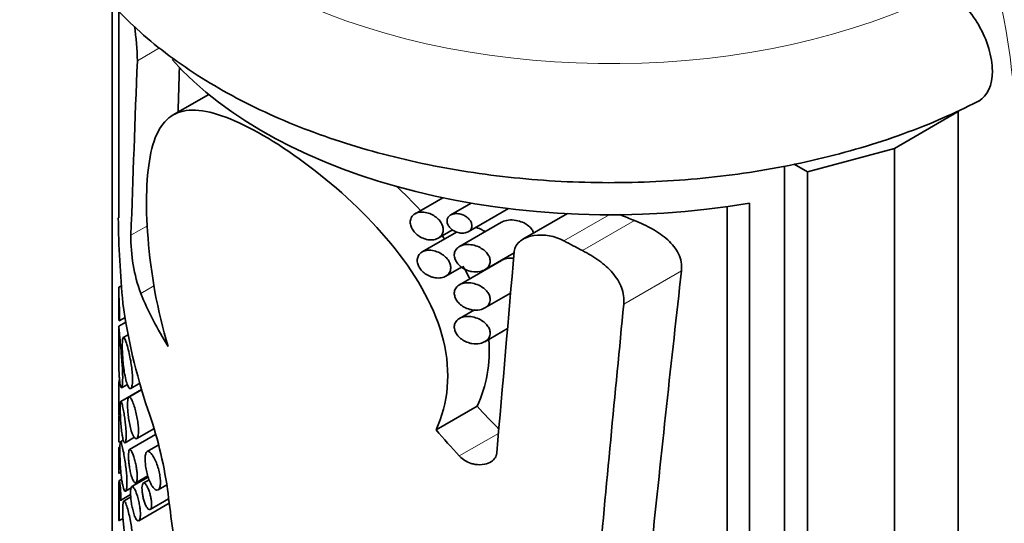
# Model space of a CAD drawing. Units: millimetres. Extents: x 0 to 1478, y 0 to 1758.
# Drawn here: x 634 to 664, y 331 to 347 of the extents above; entities that cross this region are included whole.
import ezdxf
from ezdxf import colors
from ezdxf.entities.mleader import LeaderData, LeaderLine
from ezdxf.math import Vec2, Vec3

# ---------------------------------------------------------------- set-up
doc = ezdxf.new("R2010")
doc.units = ezdxf.units.MM
doc.layers.add('DV5_Défaut', color=7, linetype='Continuous')
doc.layers.add('Défaut', color=7, linetype='Continuous')

# ---------------------------------------------------------------- blocks, each defined once
blk = doc.blocks.new('_DOT')
at = {"color": 0}
blk.add_line((0, 0), (-1, 0), dxfattribs=at)
at = {"color": 0, "const_width": 0.333}
blk.add_lwpolyline([(-0.1665, 0, 1), (0.1665, 0, 1)], format="xyb", close=True, dxfattribs=at)
blk = doc.blocks.new('SE4')
at = {"layer": 'DV5_Défaut', "color": 7, "linetype": 'Continuous', "lineweight": 35}
for p, q in [((637.256, 327.41), (637.256, 347.222)), ((637.459, 345.019), (637.459, 340.698)), ((640.199, 344.465), (639.113, 343.838)), ((663.065, 343.944), (661.119, 342.82)), ((663.065, 316.999), (663.065, 343.944)), ((661.119, 342.82), (658.469, 342.107)), ((661.119, 315.876), (661.119, 342.82)), ((657.762, 315.57), (657.762, 342.28)), ((658.469, 342.107), (658.062, 342.342)), ((658.469, 315.162), (658.469, 342.107)), ((647.341, 341.314), (646.493, 340.825)), ((648.211, 341.149), (647.582, 340.786)), ((648.116, 340.275), (649.343, 340.984)), ((656.012, 341.041), (656.012, 317.495)), ((656.696, 341.148), (656.696, 316.653)), ((651.14, 340.828), (649.787, 340.047)), ((647.203, 340.08), (647.638, 340.331)), ((649.134, 340.565), (647.849, 339.823)), ((647.761, 340.265), (646.71, 339.658)), ((649.134, 339.398), (647.849, 338.656)), ((648.62, 339.114), (649.518, 339.632)), ((647.429, 338.918), (647.912, 339.198)), ((637.536, 338.627), (637.458, 338.582)), ((637.459, 338.531), (637.459, 337.802)), ((648.62, 337.947), (649.41, 338.403)), ((637.472, 337.558), (637.647, 337.659)), ((648.307, 337.891), (647.849, 337.627)), ((637.67, 337.519), (637.454, 337.395)), ((637.459, 337.383), (637.459, 336.411)), ((648.62, 336.917), (649.315, 337.319)), ((637.741, 337.126), (637.595, 337.042)), ((637.542, 335.514), (637.72, 335.617)), ((637.821, 335.492), (638.095, 335.65)), ((637.459, 335.45), (637.459, 334.69)), ((638.15, 335.462), (637.517, 335.097)), ((638.152, 335.454), (637.764, 335.23)), ((647.136, 334.23), (648.385, 334.951)), ((637.459, 334.467), (637.459, 333.905)), ((637.649, 333.836), (637.933, 334)), ((638.579, 334.081), (637.786, 333.623)), ((638.004, 333.96), (638.529, 334.263)), ((637.598, 333.918), (637.507, 333.866)), ((638.662, 333.76), (638.321, 333.564)), ((637.459, 333.506), (637.459, 332.944)), ((637.461, 332.901), (637.521, 332.935)), ((637.977, 332.613), (638.343, 332.824)), ((637.545, 332.727), (637.474, 332.686)), ((638.354, 332.785), (637.855, 332.497)), ((638.384, 332.704), (638.204, 332.601)), ((638.655, 332.398), (638.919, 332.55)), ((637.459, 332.421), (637.459, 331.559)), ((637.51, 332.076), (637.819, 332.255)), ((637.665, 332.357), (637.855, 332.467)), ((637.823, 332.179), (637.606, 332.054)), ((638.069, 331.452), (638.996, 331.987)), ((638.414, 331.801), (638.978, 332.127)), ((637.465, 331.456), (637.586, 331.526))]:
    blk.add_line(p, q, dxfattribs=at)
at = {"layer": 'DV5_Défaut', "color": 7, "linetype": 'Continuous', "lineweight": 18}
for p, q in [((638.025, 345.495), (638.703, 345.887)), ((651.038, 339.997), (652.419, 340.795)), ((651.601, 339.7), (653.187, 340.615)), ((637.828, 340.17), (638.329, 340.459)), ((652.86, 338.068), (654.621, 339.084)), ((638.126, 338.393), (638.53, 338.626)), ((647.843, 333.431), (649.039, 334.121))]:
    blk.add_line(p, q, dxfattribs=at)
at = {"layer": 'DV5_Défaut', "color": 7, "linetype": 'Continuous', "lineweight": 35}
for centre, radius, start, end in [((630.462, 345.379), 7.563, 0.8728, 8.8742), ((667.623, 341.027), 30.182, 180.6163, 185.5852), ((642.819, 340.094), 4.992, 179.1245, 199.9262), ((626.276, 330.588), 12.798, 8.237, 19.4559)]:
    blk.add_arc(centre, radius, start, end, dxfattribs=at)
at = {"layer": 'DV5_Défaut', "color": 7, "linetype": 'Continuous', "lineweight": 18}
for centre, major_axis, start_param, end_param in [((654.58, 352.109), (11.25, -19.486), 0.785398, 3.142093), ((651.752, 350.476), (9.25, -16.021), 0.785398, 3.818755), ((652.459, 354.354), (15.5, 0), 2.623769, 5.433226)]:
    blk.add_ellipse(centre, major_axis=major_axis, ratio=0.57735, start_param=start_param, end_param=end_param, dxfattribs=at)
at = {"layer": 'DV5_Défaut', "color": 7, "linetype": 'Continuous', "lineweight": 35}
for centre, major_axis, ratio, start_param, end_param in [((652.459, 471.725), (-11.013, -173.173), 0.058807, -0.762881, -0.746289), ((652.459, 409.462), (-11.21, -120.272), 0.082867, -1.002295, -0.949104), ((652.459, 349.455), (15, 0), 0.57735, 3.611694, 4.998814), ((652.459, 409.462), (-10.021, -107.518), 0.082867, -0.923517, -0.907637), ((652.459, 354.692), (10.203, -13.52), 0.643537, -0.843268, -0.810361), ((652.459, 354.692), (11.414, -15.124), 0.643537, -0.959582, -0.9219), ((652.459, 235.621), (10.961, 196.77), 0.052039, 1.016517, 1.052918), ((652.459, 184.56), (9.767, 194.341), 0.047277, 0.653972, 0.722735), ((652.459, 339.644), (-14.774, 3.783), 0.685817, 0.473314, 0.625992), ((652.459, 334.465), (-12.24, 12.671), 0.684258, 0.745802, 0.961346), ((652.459, 184.56), (10.926, 217.392), 0.047277, 0.789155, 0.842312), ((652.459, 348.303), (9.131, -18.685), 0.525547, -1.057765, -1.00609), ((652.459, 348.303), (10.214, -20.902), 0.525547, -1.111798, -1.061842), ((652.459, 320.707), (-9.771, 53.215), 0.213874, 1.309774, 1.352774)]:
    blk.add_ellipse(centre, major_axis=major_axis, ratio=ratio, start_param=start_param, end_param=end_param, dxfattribs=at)
for points, knots in [([(639.334, 360.041), (639.058, 359.849), (638.461, 359.392), (637.651, 358.666), (636.899, 357.845), (636.264, 356.982), (635.749, 356.086), (635.36, 355.166), (635.098, 354.232), (634.961, 353.294), (634.948, 352.36), (635.054, 351.435), (635.279, 350.526), (635.618, 349.638), (636.07, 348.772), (636.635, 347.934), (637.311, 347.129), (638.096, 346.361), (638.984, 345.636), (639.968, 344.963), (641.04, 344.344), (642.192, 343.786), (643.412, 343.292), (644.693, 342.864), (646.023, 342.504), (647.396, 342.214), (648.801, 341.994), (650.229, 341.846), (651.671, 341.771), (653.119, 341.768), (654.562, 341.837), (655.991, 341.978), (657.398, 342.192), (658.772, 342.475), (660.109, 342.829), (661.387, 343.249), (662.603, 343.731), (663.28, 344.062), (663.66, 344.25)], [0, 0, 0, 0, 0.0246665, 0.0535343, 0.0822316, 0.1106222, 0.1385739, 0.1659997, 0.1928892, 0.2193169, 0.2454251, 0.2713968, 0.2973713, 0.323531, 0.3500341, 0.3769851, 0.4044206, 0.4323064, 0.4605541, 0.4890495, 0.5176826, 0.5463635, 0.5750242, 0.6036392, 0.6321993, 0.6607058, 0.6891661, 0.7175909, 0.745993, 0.774386, 0.8027843, 0.8311976, 0.8596404, 0.8881274, 0.9166726, 0.9452888, 0.973986, 1, 1, 1, 1]), ([(663.662, 344.25), (663.672, 344.254), (663.681, 344.259), (663.954, 344.416), (664.106, 344.753), (664.105, 345.609), (663.951, 346.124), (663.429, 347.027), (663.061, 347.416), (662.689, 347.631)], [0, 0, 0, 0, 0.01143, 0.01143, 0.340954, 0.340954, 0.670477, 0.670477, 1, 1, 1, 1]), ([(638.966, 336.773), (638.628, 337.863), (638.431, 339.027), (638.266, 341.12), (638.294, 342.034), (638.583, 343.351), (638.85, 343.755), (639.683, 344.065), (640.256, 343.978), (641.72, 343.344), (642.582, 342.81), (644.315, 341.457), (645.185, 340.636), (646.585, 338.871), (647.124, 337.912), (647.596, 335.987), (647.511, 335.023), (647.136, 334.23)], [0, 0, 0, 0, 0.125, 0.125, 0.25, 0.25, 0.375, 0.375, 0.5, 0.5, 0.625, 0.625, 0.75, 0.75, 0.875, 0.875, 1, 1, 1, 1]), ([(646.844, 340.042), (646.904, 340.027), (646.966, 340.022), (647.024, 340.027), (647.082, 340.032), (647.137, 340.046), (647.184, 340.07), (647.23, 340.093), (647.27, 340.125), (647.299, 340.164), (647.325, 340.199), (647.343, 340.241), (647.351, 340.286), (647.358, 340.327), (647.356, 340.371), (647.346, 340.415), (647.336, 340.458), (647.318, 340.501), (647.294, 340.542), (647.269, 340.584), (647.236, 340.625), (647.2, 340.662), (647.16, 340.701), (647.114, 340.737), (647.065, 340.766), (647.013, 340.799), (646.955, 340.825), (646.898, 340.843), (646.838, 340.862), (646.776, 340.873), (646.717, 340.875), (646.658, 340.876), (646.601, 340.868), (646.551, 340.851), (646.503, 340.834), (646.46, 340.808), (646.427, 340.775), (646.397, 340.744), (646.374, 340.706), (646.361, 340.663), (646.348, 340.624), (646.344, 340.579), (646.349, 340.534), (646.354, 340.49), (646.367, 340.445), (646.387, 340.401), (646.407, 340.356), (646.435, 340.313), (646.468, 340.273), (646.503, 340.231), (646.544, 340.192), (646.588, 340.16), (646.636, 340.125), (646.689, 340.096), (646.742, 340.074), (646.775, 340.06), (646.81, 340.049), (646.844, 340.042)], [0, 0, 0, 0, 0.060357, 0.060357, 0.060357, 0.120841, 0.120841, 0.120841, 0.178994, 0.178994, 0.178994, 0.231849, 0.231849, 0.231849, 0.280037, 0.280037, 0.280037, 0.326648, 0.326648, 0.326648, 0.374929, 0.374929, 0.374929, 0.427137, 0.427137, 0.427137, 0.484007, 0.484007, 0.484007, 0.544232, 0.544232, 0.544232, 0.604705, 0.604705, 0.604705, 0.662219, 0.662219, 0.662219, 0.71542, 0.71542, 0.71542, 0.765113, 0.765113, 0.765113, 0.813203, 0.813203, 0.813203, 0.861732, 0.861732, 0.861732, 0.912451, 0.912451, 0.912451, 0.966596, 0.966596, 0.966596, 1, 1, 1, 1]), ([(647.847, 340.24), (647.894, 340.231), (647.941, 340.229), (647.986, 340.234), (648.031, 340.239), (648.073, 340.252), (648.11, 340.272), (648.144, 340.29), (648.173, 340.315), (648.194, 340.345), (648.212, 340.371), (648.224, 340.402), (648.228, 340.434), (648.232, 340.463), (648.23, 340.494), (648.221, 340.524), (648.213, 340.553), (648.2, 340.582), (648.182, 340.61), (648.163, 340.638), (648.139, 340.665), (648.112, 340.69), (648.082, 340.716), (648.048, 340.74), (648.013, 340.76), (647.973, 340.782), (647.929, 340.799), (647.886, 340.81), (647.839, 340.822), (647.791, 340.828), (647.746, 340.828), (647.7, 340.827), (647.656, 340.818), (647.617, 340.803), (647.581, 340.789), (647.549, 340.767), (647.524, 340.741), (647.503, 340.717), (647.487, 340.688), (647.478, 340.656), (647.471, 340.628), (647.47, 340.597), (647.474, 340.565), (647.479, 340.535), (647.49, 340.505), (647.505, 340.475), (647.521, 340.445), (647.542, 340.416), (647.566, 340.39), (647.592, 340.362), (647.623, 340.337), (647.656, 340.316), (647.693, 340.292), (647.733, 340.273), (647.773, 340.259), (647.797, 340.251), (647.822, 340.244), (647.847, 340.24)], [0, 0, 0, 0, 0.06307, 0.06307, 0.06307, 0.126355, 0.126355, 0.126355, 0.18571, 0.18571, 0.18571, 0.23754, 0.23754, 0.23754, 0.283517, 0.283517, 0.283517, 0.327945, 0.327945, 0.327945, 0.374714, 0.374714, 0.374714, 0.426503, 0.426503, 0.426503, 0.484425, 0.484425, 0.484425, 0.547156, 0.547156, 0.547156, 0.610622, 0.610622, 0.610622, 0.669928, 0.669928, 0.669928, 0.722738, 0.722738, 0.722738, 0.770378, 0.770378, 0.770378, 0.81595, 0.81595, 0.81595, 0.862494, 0.862494, 0.862494, 0.912432, 0.912432, 0.912432, 0.967381, 0.967381, 0.967381, 1, 1, 1, 1]), ([(650.112, 340.234), (650.112, 340.235), (650.111, 340.236), (650.111, 340.237), (650.1, 340.274), (650.081, 340.312), (650.057, 340.346), (650.031, 340.383), (649.998, 340.418), (649.961, 340.449), (649.918, 340.485), (649.869, 340.516), (649.818, 340.542), (649.758, 340.572), (649.692, 340.595), (649.627, 340.611), (649.553, 340.628), (649.476, 340.636), (649.403, 340.634), (649.329, 340.632), (649.256, 340.618), (649.192, 340.593), (649.172, 340.585), (649.151, 340.575), (649.133, 340.564)], [0, 0, 0, 0, 0.002316, 0.002316, 0.002316, 0.116741, 0.116741, 0.116741, 0.240318, 0.240318, 0.240318, 0.383479, 0.383479, 0.383479, 0.551914, 0.551914, 0.551914, 0.741976, 0.741976, 0.741976, 0.936616, 0.936616, 0.936616, 1, 1, 1, 1]), ([(653.187, 340.615), (653.38, 340.54), (653.562, 340.455), (653.902, 340.262), (654.062, 340.153), (654.27, 339.964), (654.333, 339.898), (654.445, 339.756), (654.494, 339.679), (654.608, 339.441), (654.641, 339.265), (654.621, 339.084)], [0, 0, 0, 0, 0.25, 0.25, 0.5, 0.5, 0.625, 0.625, 0.75, 0.75, 1, 1, 1, 1]), ([(648.63, 340.276), (648.603, 340.295), (648.574, 340.313), (648.545, 340.329), (648.488, 340.36), (648.427, 340.384), (648.366, 340.4), (648.357, 340.403), (648.348, 340.405), (648.339, 340.407)], [0, 0, 0, 0, 0.309947, 0.309947, 0.309947, 0.911765, 0.911765, 0.911765, 1, 1, 1, 1]), ([(649.521, 339.672), (649.527, 339.736), (649.548, 339.799), (649.615, 339.91), (649.661, 339.959), (649.825, 340.083), (649.968, 340.134), (650.422, 340.204), (650.765, 340.146), (651.038, 339.997)], [0, 0, 0, 0, 0.125, 0.125, 0.25, 0.25, 0.5, 0.5, 1, 1, 1, 1]), ([(647.065, 338.877), (647.127, 338.864), (647.19, 338.859), (647.249, 338.864), (647.308, 338.87), (647.364, 338.885), (647.412, 338.91), (647.459, 338.933), (647.499, 338.966), (647.528, 339.005), (647.554, 339.041), (647.572, 339.084), (647.579, 339.129), (647.586, 339.169), (647.584, 339.214), (647.573, 339.257), (647.563, 339.299), (647.545, 339.342), (647.52, 339.383), (647.495, 339.424), (647.462, 339.465), (647.425, 339.501), (647.385, 339.54), (647.339, 339.575), (647.29, 339.604), (647.236, 339.636), (647.178, 339.662), (647.12, 339.679), (647.058, 339.698), (646.995, 339.709), (646.935, 339.71), (646.875, 339.711), (646.816, 339.702), (646.766, 339.684), (646.717, 339.666), (646.674, 339.639), (646.641, 339.605), (646.611, 339.574), (646.588, 339.535), (646.575, 339.492), (646.563, 339.453), (646.559, 339.408), (646.564, 339.363), (646.569, 339.32), (646.583, 339.274), (646.603, 339.231), (646.624, 339.187), (646.652, 339.144), (646.685, 339.104), (646.72, 339.063), (646.762, 339.025), (646.807, 338.993), (646.855, 338.959), (646.909, 338.93), (646.963, 338.909), (646.996, 338.895), (647.031, 338.885), (647.065, 338.877)], [0, 0, 0, 0, 0.060945, 0.060945, 0.060945, 0.12203, 0.12203, 0.12203, 0.180511, 0.180511, 0.180511, 0.233203, 0.233203, 0.233203, 0.2809, 0.2809, 0.2809, 0.32699, 0.32699, 0.32699, 0.374913, 0.374913, 0.374913, 0.427046, 0.427046, 0.427046, 0.484187, 0.484187, 0.484187, 0.54497, 0.54497, 0.54497, 0.606034, 0.606034, 0.606034, 0.663858, 0.663858, 0.663858, 0.71696, 0.71696, 0.71696, 0.766261, 0.766261, 0.766261, 0.813872, 0.813872, 0.813872, 0.862004, 0.862004, 0.862004, 0.912535, 0.912535, 0.912535, 0.966783, 0.966783, 0.966783, 1, 1, 1, 1]), ([(648.23, 339.058), (648.312, 339.044), (648.395, 339.044), (648.471, 339.059), (648.534, 339.072), (648.595, 339.096), (648.645, 339.129), (648.69, 339.16), (648.728, 339.199), (648.752, 339.245), (648.773, 339.283), (648.785, 339.328), (648.785, 339.373), (648.786, 339.413), (648.778, 339.455), (648.763, 339.495), (648.748, 339.535), (648.726, 339.574), (648.698, 339.61), (648.667, 339.649), (648.63, 339.686), (648.589, 339.718), (648.543, 339.754), (648.491, 339.785), (648.437, 339.81), (648.376, 339.838), (648.311, 339.859), (648.247, 339.871), (648.178, 339.884), (648.107, 339.888), (648.042, 339.882), (647.977, 339.875), (647.915, 339.858), (647.863, 339.831), (647.815, 339.806), (647.774, 339.772), (647.745, 339.731), (647.719, 339.695), (647.702, 339.653), (647.695, 339.608), (647.689, 339.567), (647.692, 339.524), (647.703, 339.48), (647.713, 339.438), (647.732, 339.396), (647.757, 339.356), (647.782, 339.315), (647.815, 339.275), (647.853, 339.241), (647.894, 339.203), (647.941, 339.169), (647.99, 339.142), (648.045, 339.111), (648.105, 339.088), (648.165, 339.072), (648.186, 339.066), (648.208, 339.061), (648.23, 339.058)], [0, 0, 0, 0, 0.076822, 0.076822, 0.076822, 0.141692, 0.141692, 0.141692, 0.200472, 0.200472, 0.200472, 0.250287, 0.250287, 0.250287, 0.29429, 0.29429, 0.29429, 0.337715, 0.337715, 0.337715, 0.384679, 0.384679, 0.384679, 0.437849, 0.437849, 0.437849, 0.497961, 0.497961, 0.497961, 0.562665, 0.562665, 0.562665, 0.626631, 0.626631, 0.626631, 0.684719, 0.684719, 0.684719, 0.735646, 0.735646, 0.735646, 0.781799, 0.781799, 0.781799, 0.82662, 0.82662, 0.82662, 0.873123, 0.873123, 0.873123, 0.923674, 0.923674, 0.923674, 0.979845, 0.979845, 0.979845, 1, 1, 1, 1]), ([(651.601, 339.7), (651.779, 339.609), (651.947, 339.509), (652.257, 339.283), (652.4, 339.156), (652.636, 338.881), (652.732, 338.728), (652.852, 338.408), (652.877, 338.236), (652.86, 338.068)], [0, 0, 0, 0, 0.25, 0.25, 0.5, 0.5, 0.75, 0.75, 1, 1, 1, 1]), ([(649.502, 339.464), (649.469, 339.467), (649.436, 339.468), (649.403, 339.467), (649.329, 339.465), (649.256, 339.451), (649.192, 339.426), (649.172, 339.418), (649.151, 339.408), (649.133, 339.398)], [0, 0, 0, 0, 0.246584, 0.246584, 0.246584, 0.814923, 0.814923, 0.814923, 1, 1, 1, 1]), ([(637.46, 337.702), (637.461, 337.649), (637.463, 337.606), (637.465, 337.582), (637.467, 337.564), (637.469, 337.555), (637.471, 337.558), (637.473, 337.56), (637.475, 337.57), (637.476, 337.588), (637.477, 337.602), (637.478, 337.623), (637.479, 337.65), (637.479, 337.676), (637.479, 337.709), (637.479, 337.746), (637.479, 337.778), (637.478, 337.815), (637.477, 337.852), (637.477, 337.89), (637.476, 337.93), (637.474, 337.969), (637.473, 338.026), (637.471, 338.083), (637.469, 338.135), (637.466, 338.205), (637.464, 338.269), (637.462, 338.325), (637.461, 338.382), (637.459, 338.432), (637.459, 338.472), (637.458, 338.52), (637.459, 338.556), (637.46, 338.573), (637.46, 338.579), (637.461, 338.583), (637.461, 338.584)], [0, 0, 0, 0, 0.130351, 0.130351, 0.130351, 0.222124, 0.222124, 0.222124, 0.292496, 0.292496, 0.292496, 0.350019, 0.350019, 0.350019, 0.407928, 0.407928, 0.407928, 0.460334, 0.460334, 0.460334, 0.5148, 0.5148, 0.5148, 0.595403, 0.595403, 0.595403, 0.703892, 0.703892, 0.703892, 0.814819, 0.814819, 0.814819, 0.949449, 0.949449, 0.949449, 1, 1, 1, 1]), ([(648.23, 337.891), (648.312, 337.877), (648.395, 337.877), (648.471, 337.892), (648.534, 337.905), (648.595, 337.929), (648.645, 337.962), (648.69, 337.993), (648.728, 338.033), (648.752, 338.078), (648.773, 338.117), (648.785, 338.161), (648.785, 338.206), (648.786, 338.246), (648.778, 338.288), (648.763, 338.328), (648.748, 338.368), (648.726, 338.408), (648.698, 338.444), (648.667, 338.483), (648.63, 338.519), (648.589, 338.551), (648.543, 338.587), (648.491, 338.618), (648.437, 338.643), (648.376, 338.671), (648.311, 338.692), (648.247, 338.704), (648.178, 338.718), (648.107, 338.721), (648.042, 338.715), (647.977, 338.708), (647.915, 338.691), (647.863, 338.664), (647.815, 338.639), (647.774, 338.605), (647.745, 338.564), (647.719, 338.528), (647.702, 338.486), (647.695, 338.441), (647.689, 338.401), (647.692, 338.357), (647.703, 338.314), (647.713, 338.272), (647.732, 338.229), (647.757, 338.189), (647.782, 338.148), (647.815, 338.109), (647.853, 338.074), (647.894, 338.036), (647.941, 338.002), (647.99, 337.975), (648.045, 337.945), (648.105, 337.921), (648.165, 337.905), (648.186, 337.899), (648.208, 337.895), (648.23, 337.891)], [0, 0, 0, 0, 0.076822, 0.076822, 0.076822, 0.141692, 0.141692, 0.141692, 0.200472, 0.200472, 0.200472, 0.250287, 0.250287, 0.250287, 0.29429, 0.29429, 0.29429, 0.337715, 0.337715, 0.337715, 0.384679, 0.384679, 0.384679, 0.437849, 0.437849, 0.437849, 0.497961, 0.497961, 0.497961, 0.562665, 0.562665, 0.562665, 0.626631, 0.626631, 0.626631, 0.684719, 0.684719, 0.684719, 0.735646, 0.735646, 0.735646, 0.781799, 0.781799, 0.781799, 0.82662, 0.82662, 0.82662, 0.873123, 0.873123, 0.873123, 0.923674, 0.923674, 0.923674, 0.979845, 0.979845, 0.979845, 1, 1, 1, 1]), ([(637.459, 337.817), (637.459, 337.795), (637.459, 337.774), (637.459, 337.754), (637.459, 337.736), (637.459, 337.718), (637.46, 337.702)], [0, 0, 0, 0, 0.5225325, 0.5225325, 0.5225325, 1, 1, 1, 1]), ([(648.23, 336.861), (648.312, 336.848), (648.395, 336.848), (648.471, 336.863), (648.534, 336.876), (648.595, 336.899), (648.645, 336.933), (648.69, 336.963), (648.728, 337.003), (648.752, 337.049), (648.773, 337.087), (648.785, 337.132), (648.785, 337.177), (648.786, 337.217), (648.778, 337.259), (648.763, 337.299), (648.748, 337.339), (648.726, 337.378), (648.698, 337.414), (648.667, 337.453), (648.63, 337.49), (648.589, 337.522), (648.543, 337.558), (648.491, 337.589), (648.437, 337.614), (648.376, 337.642), (648.311, 337.663), (648.247, 337.675), (648.178, 337.688), (648.107, 337.692), (648.042, 337.685), (647.977, 337.679), (647.915, 337.662), (647.863, 337.635), (647.815, 337.61), (647.774, 337.576), (647.745, 337.535), (647.719, 337.499), (647.702, 337.457), (647.695, 337.412), (647.689, 337.371), (647.692, 337.327), (647.703, 337.284), (647.713, 337.242), (647.732, 337.2), (647.757, 337.16), (647.782, 337.119), (647.815, 337.079), (647.853, 337.044), (647.894, 337.007), (647.941, 336.973), (647.99, 336.946), (648.045, 336.915), (648.105, 336.891), (648.165, 336.876), (648.186, 336.87), (648.208, 336.865), (648.23, 336.861)], [0, 0, 0, 0, 0.076822, 0.076822, 0.076822, 0.141692, 0.141692, 0.141692, 0.200472, 0.200472, 0.200472, 0.250287, 0.250287, 0.250287, 0.29429, 0.29429, 0.29429, 0.337715, 0.337715, 0.337715, 0.384679, 0.384679, 0.384679, 0.437849, 0.437849, 0.437849, 0.497961, 0.497961, 0.497961, 0.562665, 0.562665, 0.562665, 0.626631, 0.626631, 0.626631, 0.684719, 0.684719, 0.684719, 0.735646, 0.735646, 0.735646, 0.781799, 0.781799, 0.781799, 0.82662, 0.82662, 0.82662, 0.873123, 0.873123, 0.873123, 0.923674, 0.923674, 0.923674, 0.979845, 0.979845, 0.979845, 1, 1, 1, 1]), ([(637.479, 335.761), (637.487, 335.68), (637.496, 335.614), (637.507, 335.57), (637.516, 335.532), (637.527, 335.511), (637.537, 335.512), (637.545, 335.513), (637.553, 335.528), (637.559, 335.56), (637.565, 335.587), (637.569, 335.626), (637.572, 335.677), (637.575, 335.727), (637.576, 335.791), (637.576, 335.861), (637.575, 335.925), (637.572, 335.997), (637.569, 336.07), (637.565, 336.145), (637.56, 336.222), (637.555, 336.298), (637.548, 336.384), (637.541, 336.469), (637.534, 336.549), (637.523, 336.669), (637.512, 336.781), (637.503, 336.879), (637.491, 337.002), (637.481, 337.107), (637.474, 337.189), (637.466, 337.272), (637.462, 337.335), (637.46, 337.369), (637.459, 337.385), (637.459, 337.395), (637.459, 337.397)], [0, 0, 0, 0, 0.109409, 0.109409, 0.109409, 0.204384, 0.204384, 0.204384, 0.279411, 0.279411, 0.279411, 0.342429, 0.342429, 0.342429, 0.405821, 0.405821, 0.405821, 0.463643, 0.463643, 0.463643, 0.522599, 0.522599, 0.522599, 0.589221, 0.589221, 0.589221, 0.689077, 0.689077, 0.689077, 0.813742, 0.813742, 0.813742, 0.939533, 0.939533, 0.939533, 1, 1, 1, 1]), ([(637.698, 335.667), (637.72, 335.597), (637.744, 335.543), (637.767, 335.514), (637.785, 335.491), (637.803, 335.482), (637.819, 335.491), (637.836, 335.5), (637.85, 335.526), (637.86, 335.572), (637.869, 335.61), (637.875, 335.663), (637.877, 335.726), (637.878, 335.781), (637.877, 335.844), (637.872, 335.912), (637.868, 335.977), (637.861, 336.046), (637.853, 336.116), (637.844, 336.189), (637.832, 336.263), (637.82, 336.334), (637.806, 336.414), (637.791, 336.49), (637.775, 336.56), (637.757, 336.642), (637.738, 336.716), (637.721, 336.779), (637.7, 336.852), (637.68, 336.912), (637.662, 336.957), (637.643, 337.005), (637.625, 337.036), (637.611, 337.044), (637.6, 337.049), (637.59, 337.042), (637.583, 337.018), (637.577, 336.999), (637.572, 336.968), (637.569, 336.927), (637.565, 336.885), (637.564, 336.831), (637.564, 336.769), (637.564, 336.715), (637.566, 336.653), (637.568, 336.59), (637.571, 336.527), (637.575, 336.46), (637.58, 336.395), (637.586, 336.321), (637.593, 336.247), (637.601, 336.176), (637.611, 336.092), (637.623, 336.011), (637.635, 335.938), (637.651, 335.85), (637.668, 335.771), (637.687, 335.705), (637.69, 335.692), (637.694, 335.679), (637.698, 335.667)], [0, 0, 0, 0, 0.073539, 0.073539, 0.073539, 0.130598, 0.130598, 0.130598, 0.188239, 0.188239, 0.188239, 0.2372, 0.2372, 0.2372, 0.279877, 0.279877, 0.279877, 0.321174, 0.321174, 0.321174, 0.364896, 0.364896, 0.364896, 0.414036, 0.414036, 0.414036, 0.470972, 0.470972, 0.470972, 0.536633, 0.536633, 0.536633, 0.608222, 0.608222, 0.608222, 0.662071, 0.662071, 0.662071, 0.705979, 0.705979, 0.705979, 0.750267, 0.750267, 0.750267, 0.78912, 0.78912, 0.78912, 0.827779, 0.827779, 0.827779, 0.871559, 0.871559, 0.871559, 0.924215, 0.924215, 0.924215, 0.987475, 0.987475, 0.987475, 1, 1, 1, 1]), ([(637.459, 336.406), (637.459, 336.351), (637.459, 336.296), (637.459, 336.245), (637.461, 336.104), (637.465, 335.977), (637.471, 335.87), (637.473, 335.831), (637.476, 335.794), (637.479, 335.761)], [0, 0, 0, 0, 0.212744, 0.212744, 0.212744, 0.792151, 0.792151, 0.792151, 1, 1, 1, 1]), ([(637.459, 334.716), (637.459, 334.71), (637.459, 334.704), (637.459, 334.699), (637.459, 334.681), (637.46, 334.671), (637.46, 334.674), (637.461, 334.676), (637.462, 334.686), (637.463, 334.704), (637.463, 334.719), (637.464, 334.741), (637.464, 334.767), (637.464, 334.795), (637.464, 334.828), (637.464, 334.865), (637.464, 334.899), (637.464, 334.936), (637.463, 334.973), (637.463, 335.013), (637.462, 335.053), (637.462, 335.093), (637.461, 335.152), (637.46, 335.211), (637.46, 335.265), (637.459, 335.34), (637.458, 335.409), (637.459, 335.469), (637.459, 335.545), (637.461, 335.609), (637.463, 335.658), (637.466, 335.707), (637.47, 335.741), (637.474, 335.753), (637.474, 335.755), (637.475, 335.757), (637.476, 335.757)], [0, 0, 0, 0, 0.028255, 0.028255, 0.028255, 0.129792, 0.129792, 0.129792, 0.207101, 0.207101, 0.207101, 0.269472, 0.269472, 0.269472, 0.332295, 0.332295, 0.332295, 0.388785, 0.388785, 0.388785, 0.447533, 0.447533, 0.447533, 0.536211, 0.536211, 0.536211, 0.658352, 0.658352, 0.658352, 0.814139, 0.814139, 0.814139, 0.97127, 0.97127, 0.97127, 1, 1, 1, 1]), ([(637.877, 334.093), (637.901, 334.035), (637.927, 333.992), (637.952, 333.97), (637.973, 333.952), (637.994, 333.949), (638.011, 333.965), (638.026, 333.979), (638.039, 334.008), (638.047, 334.051), (638.054, 334.087), (638.058, 334.134), (638.059, 334.188), (638.059, 334.237), (638.056, 334.293), (638.051, 334.351), (638.046, 334.408), (638.038, 334.469), (638.028, 334.528), (638.018, 334.591), (638.005, 334.655), (637.991, 334.715), (637.976, 334.781), (637.959, 334.845), (637.942, 334.902), (637.923, 334.966), (637.903, 335.024), (637.884, 335.072), (637.863, 335.125), (637.842, 335.167), (637.823, 335.195), (637.804, 335.224), (637.785, 335.238), (637.77, 335.233), (637.759, 335.23), (637.749, 335.215), (637.741, 335.189), (637.734, 335.163), (637.728, 335.124), (637.726, 335.074), (637.724, 335.032), (637.723, 334.98), (637.725, 334.925), (637.727, 334.874), (637.731, 334.818), (637.736, 334.762), (637.741, 334.703), (637.749, 334.642), (637.757, 334.584), (637.767, 334.518), (637.778, 334.453), (637.79, 334.392), (637.805, 334.322), (637.822, 334.257), (637.839, 334.2), (637.851, 334.16), (637.864, 334.124), (637.877, 334.093)], [0, 0, 0, 0, 0.075478, 0.075478, 0.075478, 0.141067, 0.141067, 0.141067, 0.197926, 0.197926, 0.197926, 0.246433, 0.246433, 0.246433, 0.290428, 0.290428, 0.290428, 0.333945, 0.333945, 0.333945, 0.380175, 0.380175, 0.380175, 0.431622, 0.431622, 0.431622, 0.489952, 0.489952, 0.489952, 0.554993, 0.554993, 0.554993, 0.622955, 0.622955, 0.622955, 0.674175, 0.674175, 0.674175, 0.725899, 0.725899, 0.725899, 0.770215, 0.770215, 0.770215, 0.811027, 0.811027, 0.811027, 0.853939, 0.853939, 0.853939, 0.90286, 0.90286, 0.90286, 0.960085, 0.960085, 0.960085, 1, 1, 1, 1]), ([(637.576, 333.99), (637.588, 333.934), (637.601, 333.89), (637.615, 333.863), (637.626, 333.841), (637.637, 333.831), (637.647, 333.835), (637.655, 333.838), (637.663, 333.852), (637.669, 333.877), (637.675, 333.901), (637.679, 333.938), (637.681, 333.985), (637.683, 334.025), (637.683, 334.073), (637.681, 334.124), (637.68, 334.172), (637.677, 334.225), (637.672, 334.278), (637.668, 334.333), (637.662, 334.39), (637.656, 334.444), (637.648, 334.507), (637.64, 334.568), (637.632, 334.624), (637.622, 334.691), (637.611, 334.754), (637.601, 334.809), (637.589, 334.875), (637.577, 334.932), (637.566, 334.977), (637.554, 335.028), (637.543, 335.066), (637.534, 335.085), (637.527, 335.1), (637.52, 335.104), (637.515, 335.093), (637.511, 335.085), (637.508, 335.067), (637.505, 335.039), (637.503, 335.016), (637.502, 334.985), (637.501, 334.948), (637.501, 334.91), (637.501, 334.865), (637.502, 334.817), (637.502, 334.772), (637.504, 334.723), (637.506, 334.674), (637.508, 334.621), (637.51, 334.566), (637.514, 334.514), (637.518, 334.436), (637.525, 334.359), (637.532, 334.29), (637.539, 334.219), (637.547, 334.153), (637.556, 334.096), (637.562, 334.057), (637.569, 334.021), (637.576, 333.99)], [0, 0, 0, 0, 0.07156, 0.07156, 0.07156, 0.130332, 0.130332, 0.130332, 0.178409, 0.178409, 0.178409, 0.226961, 0.226961, 0.226961, 0.268634, 0.268634, 0.268634, 0.307324, 0.307324, 0.307324, 0.347904, 0.347904, 0.347904, 0.394049, 0.394049, 0.394049, 0.448848, 0.448848, 0.448848, 0.514241, 0.514241, 0.514241, 0.588586, 0.588586, 0.588586, 0.647101, 0.647101, 0.647101, 0.692538, 0.692538, 0.692538, 0.730705, 0.730705, 0.730705, 0.76905, 0.76905, 0.76905, 0.804874, 0.804874, 0.804874, 0.843535, 0.843535, 0.843535, 0.90141, 0.90141, 0.90141, 0.96018, 0.96018, 0.96018, 1, 1, 1, 1]), ([(637.459, 333.914), (637.459, 333.9), (637.459, 333.889), (637.459, 333.88), (637.459, 333.866), (637.46, 333.859), (637.46, 333.861), (637.461, 333.863), (637.461, 333.87), (637.462, 333.884), (637.462, 333.895), (637.463, 333.91), (637.463, 333.93), (637.463, 333.95), (637.463, 333.975), (637.463, 334.002), (637.463, 334.027), (637.463, 334.054), (637.462, 334.082), (637.462, 334.111), (637.462, 334.141), (637.461, 334.17), (637.461, 334.214), (637.46, 334.258), (637.46, 334.298), (637.459, 334.354), (637.459, 334.405), (637.459, 334.449), (637.459, 334.505), (637.459, 334.552), (637.46, 334.587), (637.461, 334.623), (637.463, 334.648), (637.465, 334.656), (637.465, 334.658), (637.466, 334.659), (637.466, 334.659)], [0, 0, 0, 0, 0.063562, 0.063562, 0.063562, 0.16242, 0.16242, 0.16242, 0.237199, 0.237199, 0.237199, 0.297418, 0.297418, 0.297418, 0.358083, 0.358083, 0.358083, 0.412529, 0.412529, 0.412529, 0.469197, 0.469197, 0.469197, 0.555141, 0.555141, 0.555141, 0.67337, 0.67337, 0.67337, 0.822216, 0.822216, 0.822216, 0.972163, 0.972163, 0.972163, 1, 1, 1, 1]), ([(637.459, 332.953), (637.459, 332.939), (637.459, 332.928), (637.459, 332.919), (637.459, 332.905), (637.46, 332.898), (637.46, 332.9), (637.461, 332.902), (637.461, 332.909), (637.462, 332.923), (637.462, 332.934), (637.463, 332.949), (637.463, 332.969), (637.463, 332.989), (637.463, 333.014), (637.463, 333.042), (637.463, 333.066), (637.463, 333.094), (637.462, 333.121), (637.462, 333.15), (637.462, 333.18), (637.461, 333.21), (637.461, 333.254), (637.46, 333.297), (637.46, 333.338), (637.459, 333.393), (637.459, 333.444), (637.459, 333.488), (637.459, 333.544), (637.459, 333.591), (637.46, 333.627), (637.461, 333.662), (637.463, 333.687), (637.465, 333.695), (637.465, 333.697), (637.466, 333.698), (637.466, 333.698)], [0, 0, 0, 0, 0.0635615, 0.0635615, 0.0635615, 0.16242, 0.16242, 0.16242, 0.2371991, 0.2371991, 0.2371991, 0.2974183, 0.2974183, 0.2974183, 0.3580829, 0.3580829, 0.3580829, 0.4125285, 0.4125285, 0.4125285, 0.4691974, 0.4691974, 0.4691974, 0.5551408, 0.5551408, 0.5551408, 0.6733695, 0.6733695, 0.6733695, 0.8222161, 0.8222161, 0.8222161, 0.9721631, 0.9721631, 0.9721631, 1, 1, 1, 1]), ([(637.576, 332.54), (637.59, 332.473), (637.607, 332.42), (637.623, 332.389), (637.636, 332.363), (637.65, 332.351), (637.662, 332.356), (637.673, 332.36), (637.682, 332.377), (637.69, 332.406), (637.697, 332.436), (637.703, 332.48), (637.705, 332.535), (637.708, 332.583), (637.708, 332.641), (637.706, 332.703), (637.704, 332.761), (637.7, 332.824), (637.694, 332.887), (637.689, 332.954), (637.681, 333.022), (637.673, 333.088), (637.664, 333.162), (637.654, 333.235), (637.643, 333.302), (637.631, 333.382), (637.618, 333.456), (637.606, 333.522), (637.591, 333.6), (637.577, 333.668), (637.564, 333.721), (637.55, 333.783), (637.537, 333.828), (637.527, 333.851), (637.518, 333.869), (637.511, 333.874), (637.506, 333.861), (637.501, 333.851), (637.498, 333.831), (637.495, 333.798), (637.493, 333.77), (637.492, 333.733), (637.491, 333.689), (637.49, 333.645), (637.49, 333.591), (637.491, 333.534), (637.492, 333.481), (637.493, 333.422), (637.495, 333.364), (637.497, 333.301), (637.5, 333.237), (637.504, 333.174), (637.509, 333.08), (637.516, 332.989), (637.524, 332.905), (637.532, 332.82), (637.541, 332.741), (637.552, 332.672), (637.559, 332.623), (637.567, 332.579), (637.576, 332.54)], [0, 0, 0, 0, 0.071554, 0.071554, 0.071554, 0.129886, 0.129886, 0.129886, 0.177867, 0.177867, 0.177867, 0.226304, 0.226304, 0.226304, 0.268093, 0.268093, 0.268093, 0.30702, 0.30702, 0.30702, 0.347756, 0.347756, 0.347756, 0.393875, 0.393875, 0.393875, 0.448423, 0.448423, 0.448423, 0.513427, 0.513427, 0.513427, 0.587582, 0.587582, 0.587582, 0.646578, 0.646578, 0.646578, 0.692007, 0.692007, 0.692007, 0.72996, 0.72996, 0.72996, 0.768099, 0.768099, 0.768099, 0.80361, 0.80361, 0.80361, 0.841983, 0.841983, 0.841983, 0.899966, 0.899966, 0.899966, 0.958892, 0.958892, 0.958892, 1, 1, 1, 1]), ([(637.877, 332.719), (637.896, 332.673), (637.917, 332.639), (637.936, 332.622), (637.953, 332.607), (637.969, 332.605), (637.982, 332.617), (637.994, 332.628), (638.004, 332.651), (638.01, 332.685), (638.016, 332.714), (638.019, 332.752), (638.019, 332.795), (638.019, 332.833), (638.017, 332.878), (638.013, 332.923), (638.009, 332.969), (638.003, 333.017), (637.996, 333.064), (637.988, 333.114), (637.978, 333.165), (637.967, 333.212), (637.955, 333.265), (637.942, 333.316), (637.929, 333.362), (637.914, 333.413), (637.898, 333.459), (637.883, 333.497), (637.866, 333.54), (637.849, 333.573), (637.834, 333.595), (637.818, 333.618), (637.803, 333.629), (637.791, 333.625), (637.782, 333.622), (637.774, 333.611), (637.767, 333.59), (637.761, 333.569), (637.757, 333.537), (637.754, 333.498), (637.753, 333.464), (637.752, 333.423), (637.754, 333.379), (637.756, 333.338), (637.759, 333.293), (637.763, 333.249), (637.768, 333.202), (637.774, 333.153), (637.781, 333.107), (637.788, 333.054), (637.798, 333.002), (637.808, 332.954), (637.82, 332.899), (637.833, 332.847), (637.847, 332.803), (637.857, 332.772), (637.867, 332.744), (637.877, 332.719)], [0, 0, 0, 0, 0.075473, 0.075473, 0.075473, 0.141321, 0.141321, 0.141321, 0.198531, 0.198531, 0.198531, 0.247087, 0.247087, 0.247087, 0.290892, 0.290892, 0.290892, 0.334209, 0.334209, 0.334209, 0.380384, 0.380384, 0.380384, 0.431987, 0.431987, 0.431987, 0.490634, 0.490634, 0.490634, 0.555934, 0.555934, 0.555934, 0.623781, 0.623781, 0.623781, 0.674814, 0.674814, 0.674814, 0.726328, 0.726328, 0.726328, 0.770739, 0.770739, 0.770739, 0.811826, 0.811826, 0.811826, 0.854946, 0.854946, 0.854946, 0.903881, 0.903881, 0.903881, 0.960897, 0.960897, 0.960897, 1, 1, 1, 1]), ([(638.483, 332.498), (638.511, 332.457), (638.54, 332.426), (638.567, 332.408), (638.594, 332.389), (638.621, 332.384), (638.644, 332.392), (638.665, 332.4), (638.684, 332.421), (638.698, 332.454), (638.711, 332.484), (638.721, 332.525), (638.725, 332.573), (638.729, 332.619), (638.728, 332.672), (638.723, 332.729), (638.719, 332.784), (638.71, 332.844), (638.698, 332.904), (638.685, 332.965), (638.669, 333.027), (638.651, 333.086), (638.632, 333.148), (638.609, 333.209), (638.586, 333.263), (638.562, 333.321), (638.535, 333.373), (638.51, 333.417), (638.482, 333.464), (638.454, 333.502), (638.428, 333.528), (638.401, 333.555), (638.375, 333.571), (638.352, 333.572), (638.33, 333.573), (638.311, 333.561), (638.296, 333.535), (638.282, 333.512), (638.272, 333.476), (638.266, 333.43), (638.261, 333.389), (638.26, 333.339), (638.262, 333.284), (638.264, 333.232), (638.269, 333.175), (638.277, 333.118), (638.285, 333.059), (638.297, 332.998), (638.311, 332.94), (638.325, 332.876), (638.343, 332.814), (638.362, 332.757), (638.383, 332.695), (638.407, 332.637), (638.432, 332.587), (638.449, 332.554), (638.466, 332.524), (638.483, 332.498)], [0, 0, 0, 0, 0.059465, 0.059465, 0.059465, 0.119125, 0.119125, 0.119125, 0.175544, 0.175544, 0.175544, 0.227508, 0.227508, 0.227508, 0.276358, 0.276358, 0.276358, 0.324172, 0.324172, 0.324172, 0.37296, 0.37296, 0.37296, 0.424391, 0.424391, 0.424391, 0.479583, 0.479583, 0.479583, 0.538625, 0.538625, 0.538625, 0.599883, 0.599883, 0.599883, 0.659777, 0.659777, 0.659777, 0.714571, 0.714571, 0.714571, 0.763626, 0.763626, 0.763626, 0.809788, 0.809788, 0.809788, 0.856758, 0.856758, 0.856758, 0.907363, 0.907363, 0.907363, 0.962958, 0.962958, 0.962958, 1, 1, 1, 1]), ([(647.843, 333.431), (647.848, 333.425), (647.853, 333.42), (647.858, 333.415), (647.902, 333.369), (647.954, 333.328), (648.009, 333.294), (648.071, 333.256), (648.138, 333.225), (648.206, 333.204), (648.247, 333.191), (648.289, 333.181), (648.331, 333.174), (648.427, 333.158), (648.525, 333.159), (648.614, 333.176), (648.69, 333.192), (648.762, 333.22), (648.822, 333.26), (648.867, 333.29), (648.906, 333.328), (648.934, 333.372), (648.963, 333.415), (648.982, 333.465), (648.987, 333.518), (648.987, 333.52), (648.988, 333.523), (648.988, 333.525)], [0, 0, 0, 0, 0.014438, 0.014438, 0.014438, 0.142548, 0.142548, 0.142548, 0.284657, 0.284657, 0.284657, 0.369172, 0.369172, 0.369172, 0.567727, 0.567727, 0.567727, 0.737118, 0.737118, 0.737118, 0.865104, 0.865104, 0.865104, 0.994005, 0.994005, 0.994005, 1, 1, 1, 1]), ([(637.459, 331.564), (637.459, 331.53), (637.459, 331.502), (637.46, 331.484), (637.461, 331.463), (637.463, 331.452), (637.464, 331.455), (637.466, 331.458), (637.467, 331.469), (637.468, 331.49), (637.469, 331.507), (637.47, 331.532), (637.471, 331.563), (637.471, 331.594), (637.471, 331.632), (637.471, 331.675), (637.471, 331.713), (637.47, 331.756), (637.47, 331.799), (637.469, 331.844), (637.468, 331.89), (637.467, 331.936), (637.465, 332.003), (637.464, 332.07), (637.462, 332.131), (637.461, 332.215), (637.459, 332.292), (637.459, 332.359), (637.458, 332.444), (637.459, 332.515), (637.461, 332.569), (637.463, 332.623), (637.467, 332.661), (637.471, 332.674), (637.472, 332.677), (637.472, 332.678), (637.473, 332.679)], [0, 0, 0, 0, 0.088368, 0.088368, 0.088368, 0.183535, 0.183535, 0.183535, 0.256442, 0.256442, 0.256442, 0.315691, 0.315691, 0.315691, 0.375349, 0.375349, 0.375349, 0.429208, 0.429208, 0.429208, 0.485178, 0.485178, 0.485178, 0.568681, 0.568681, 0.568681, 0.682572, 0.682572, 0.682572, 0.827007, 0.827007, 0.827007, 0.972656, 0.972656, 0.972656, 1, 1, 1, 1]), ([(637.49, 332.157), (637.493, 332.131), (637.497, 332.11), (637.5, 332.095), (637.503, 332.083), (637.506, 332.075), (637.509, 332.076), (637.511, 332.076), (637.513, 332.081), (637.514, 332.091), (637.516, 332.1), (637.517, 332.113), (637.517, 332.129), (637.518, 332.145), (637.518, 332.165), (637.518, 332.188), (637.518, 332.208), (637.517, 332.231), (637.517, 332.254), (637.516, 332.278), (637.515, 332.303), (637.513, 332.327), (637.511, 332.362), (637.509, 332.396), (637.507, 332.427), (637.504, 332.468), (637.5, 332.505), (637.497, 332.538), (637.494, 332.571), (637.491, 332.6), (637.488, 332.624), (637.485, 332.651), (637.482, 332.671), (637.479, 332.68), (637.477, 332.687), (637.476, 332.689), (637.475, 332.684), (637.474, 332.68), (637.473, 332.672), (637.472, 332.66), (637.472, 332.649), (637.471, 332.635), (637.471, 332.618), (637.471, 332.6), (637.471, 332.58), (637.471, 332.558), (637.471, 332.537), (637.472, 332.515), (637.472, 332.492), (637.473, 332.468), (637.473, 332.443), (637.474, 332.419), (637.475, 332.382), (637.477, 332.346), (637.479, 332.312), (637.481, 332.269), (637.484, 332.23), (637.487, 332.197), (637.488, 332.183), (637.489, 332.17), (637.49, 332.157)], [0, 0, 0, 0, 0.069087, 0.069087, 0.069087, 0.130963, 0.130963, 0.130963, 0.178607, 0.178607, 0.178607, 0.217831, 0.217831, 0.217831, 0.257329, 0.257329, 0.257329, 0.292865, 0.292865, 0.292865, 0.329225, 0.329225, 0.329225, 0.380906, 0.380906, 0.380906, 0.447958, 0.447958, 0.447958, 0.516098, 0.516098, 0.516098, 0.596177, 0.596177, 0.596177, 0.652743, 0.652743, 0.652743, 0.696165, 0.696165, 0.696165, 0.732239, 0.732239, 0.732239, 0.768491, 0.768491, 0.768491, 0.802231, 0.802231, 0.802231, 0.83876, 0.83876, 0.83876, 0.895242, 0.895242, 0.895242, 0.968855, 0.968855, 0.968855, 1, 1, 1, 1]), ([(637.957, 331.558), (637.979, 331.51), (638.003, 331.475), (638.024, 331.458), (638.042, 331.444), (638.06, 331.443), (638.075, 331.456), (638.088, 331.468), (638.099, 331.492), (638.106, 331.527), (638.112, 331.557), (638.116, 331.596), (638.116, 331.641), (638.116, 331.682), (638.114, 331.729), (638.11, 331.777), (638.105, 331.825), (638.098, 331.875), (638.09, 331.925), (638.081, 331.978), (638.069, 332.03), (638.057, 332.08), (638.044, 332.135), (638.029, 332.188), (638.014, 332.235), (637.997, 332.287), (637.98, 332.334), (637.963, 332.373), (637.944, 332.416), (637.925, 332.449), (637.908, 332.471), (637.891, 332.494), (637.874, 332.504), (637.86, 332.499), (637.85, 332.496), (637.841, 332.483), (637.833, 332.461), (637.826, 332.439), (637.821, 332.406), (637.819, 332.365), (637.817, 332.329), (637.817, 332.286), (637.819, 332.24), (637.82, 332.197), (637.824, 332.149), (637.829, 332.102), (637.834, 332.053), (637.841, 332.002), (637.849, 331.953), (637.858, 331.898), (637.869, 331.844), (637.881, 331.794), (637.895, 331.737), (637.91, 331.684), (637.926, 331.638), (637.936, 331.609), (637.947, 331.582), (637.957, 331.558)], [0, 0, 0, 0, 0.076141, 0.076141, 0.076141, 0.140787, 0.140787, 0.140787, 0.197498, 0.197498, 0.197498, 0.246443, 0.246443, 0.246443, 0.291063, 0.291063, 0.291063, 0.335202, 0.335202, 0.335202, 0.381965, 0.381965, 0.381965, 0.433746, 0.433746, 0.433746, 0.492007, 0.492007, 0.492007, 0.556324, 0.556324, 0.556324, 0.622914, 0.622914, 0.622914, 0.674258, 0.674258, 0.674258, 0.726048, 0.726048, 0.726048, 0.771114, 0.771114, 0.771114, 0.813061, 0.813061, 0.813061, 0.856961, 0.856961, 0.856961, 0.906411, 0.906411, 0.906411, 0.963442, 0.963442, 0.963442, 1, 1, 1, 1]), ([(638.307, 331.874), (638.324, 331.845), (638.343, 331.822), (638.36, 331.809), (638.377, 331.796), (638.394, 331.792), (638.408, 331.798), (638.422, 331.803), (638.433, 331.818), (638.442, 331.841), (638.45, 331.861), (638.455, 331.89), (638.457, 331.923), (638.459, 331.954), (638.459, 331.99), (638.455, 332.028), (638.452, 332.065), (638.447, 332.105), (638.439, 332.145), (638.432, 332.187), (638.422, 332.229), (638.411, 332.268), (638.399, 332.311), (638.385, 332.352), (638.371, 332.389), (638.356, 332.43), (638.339, 332.466), (638.323, 332.497), (638.305, 332.53), (638.287, 332.557), (638.27, 332.575), (638.253, 332.594), (638.236, 332.605), (638.222, 332.606), (638.208, 332.606), (638.196, 332.597), (638.186, 332.579), (638.178, 332.562), (638.172, 332.537), (638.168, 332.505), (638.165, 332.477), (638.164, 332.443), (638.166, 332.406), (638.168, 332.371), (638.171, 332.333), (638.176, 332.294), (638.182, 332.254), (638.189, 332.213), (638.198, 332.173), (638.207, 332.131), (638.219, 332.088), (638.231, 332.05), (638.245, 332.007), (638.26, 331.967), (638.275, 331.933), (638.286, 331.911), (638.296, 331.891), (638.307, 331.874)], [0, 0, 0, 0, 0.060933, 0.060933, 0.060933, 0.122095, 0.122095, 0.122095, 0.179365, 0.179365, 0.179365, 0.231038, 0.231038, 0.231038, 0.278756, 0.278756, 0.278756, 0.325267, 0.325267, 0.325267, 0.373151, 0.373151, 0.373151, 0.424446, 0.424446, 0.424446, 0.480387, 0.480387, 0.480387, 0.540836, 0.540836, 0.540836, 0.603497, 0.603497, 0.603497, 0.663985, 0.663985, 0.663985, 0.718329, 0.718329, 0.718329, 0.766434, 0.766434, 0.766434, 0.811692, 0.811692, 0.811692, 0.857993, 0.857993, 0.857993, 0.908249, 0.908249, 0.908249, 0.963986, 0.963986, 0.963986, 1, 1, 1, 1]), ([(637.707, 330.746), (637.728, 330.68), (637.752, 330.629), (637.774, 330.601), (637.791, 330.58), (637.809, 330.571), (637.824, 330.58), (637.84, 330.588), (637.853, 330.614), (637.863, 330.657), (637.872, 330.693), (637.877, 330.744), (637.879, 330.804), (637.88, 330.856), (637.879, 330.917), (637.875, 330.981), (637.871, 331.043), (637.864, 331.109), (637.856, 331.175), (637.847, 331.245), (637.836, 331.316), (637.824, 331.383), (637.811, 331.459), (637.796, 331.532), (637.781, 331.599), (637.764, 331.676), (637.746, 331.746), (637.729, 331.806), (637.709, 331.875), (637.69, 331.933), (637.672, 331.975), (637.654, 332.02), (637.636, 332.049), (637.622, 332.056), (637.611, 332.061), (637.602, 332.053), (637.594, 332.03), (637.588, 332.012), (637.584, 331.982), (637.58, 331.943), (637.577, 331.903), (637.576, 331.851), (637.576, 331.792), (637.576, 331.74), (637.578, 331.681), (637.58, 331.621), (637.583, 331.56), (637.587, 331.496), (637.592, 331.434), (637.598, 331.363), (637.605, 331.292), (637.613, 331.225), (637.623, 331.145), (637.635, 331.068), (637.647, 330.999), (637.662, 330.916), (637.679, 330.841), (637.697, 330.779), (637.701, 330.768), (637.704, 330.757), (637.707, 330.746)], [0, 0, 0, 0, 0.073658, 0.073658, 0.073658, 0.130758, 0.130758, 0.130758, 0.188436, 0.188436, 0.188436, 0.237459, 0.237459, 0.237459, 0.280205, 0.280205, 0.280205, 0.321579, 0.321579, 0.321579, 0.365397, 0.365397, 0.365397, 0.414649, 0.414649, 0.414649, 0.471682, 0.471682, 0.471682, 0.537337, 0.537337, 0.537337, 0.608705, 0.608705, 0.608705, 0.662414, 0.662414, 0.662414, 0.706403, 0.706403, 0.706403, 0.750762, 0.750762, 0.750762, 0.789816, 0.789816, 0.789816, 0.828737, 0.828737, 0.828737, 0.872742, 0.872742, 0.872742, 0.925515, 0.925515, 0.925515, 0.988706, 0.988706, 0.988706, 1, 1, 1, 1])]:
    blk.add_open_spline(points, degree=3, knots=knots, dxfattribs=at)
for points in [[(645.91, 341.677), (646.171, 341.434), (646.423, 341.183), (646.663, 340.923)], [(647.322, 340.148), (647.347, 340.117), (647.371, 340.085), (647.395, 340.053)], [(647.956, 339.221), (648.032, 339.093), (648.103, 338.964), (648.17, 338.834)], [(648.741, 336.972), (648.805, 336.259), (648.683, 335.563), (648.385, 334.951)]]:
    blk.add_open_spline(points, degree=3, dxfattribs=at)

msp = doc.modelspace()

# ---------------------------------------------------------------- block references
at = {"layer": 'Défaut'}
msp.add_blockref('SE4', (0, 0), dxfattribs=at)

# ---------------------------------------------------------------- leaders
at = {"layer": 'Défaut', "color": 7, "linetype": 'Continuous', "lineweight": 18}
ml = msp.add_multileader_mtext('Standard', dxfattribs=at)
ml.set_content('{\\pxsm0.9;\\fSolid Edge ISO|b1||i0||c0|p34;\\W1.;26/06/2019\\P}', color=256)
ml.set_leader_properties()
ml.set_arrow_properties(name='DOT')
ml.build(insert=Vec2(0, 0))
ml.multileader.update_dxf_attribs({"leader_type": 0, "dogleg_length": 0, "arrow_head_size": 12})
ctx = ml.context
ctx.base_point, ctx.char_height, ctx.arrow_head_size, ctx.landing_gap_size = Vec3(1390.407, 1750.708), 12, 12, 4.2
notes = []
notes.append((ctx, [(0, (0, 0, 0), (0, 0), (1, 0), 1, [])]))
ctx.mtext.insert = Vec3(1392.407, 1756.828)
for ctx, leaders in notes:
    for number, flags, end, landing, length, lines in leaders:
        leader = LeaderData()
        leader.index, (leader.has_last_leader_line, leader.has_dogleg_vector, leader.attachment_direction) = number, flags
        leader.last_leader_point, leader.dogleg_vector, leader.dogleg_length = Vec3(end), Vec3(landing), length
        for number, points, colour, breaks in lines:
            line = LeaderLine()
            line.index, line.vertices, line.color, line.breaks = number, Vec3.list(points), colors.encode_raw_color(colour), breaks
            leader.lines.append(line)
        ctx.leaders.append(leader)

doc.saveas('drawing.dxf')
